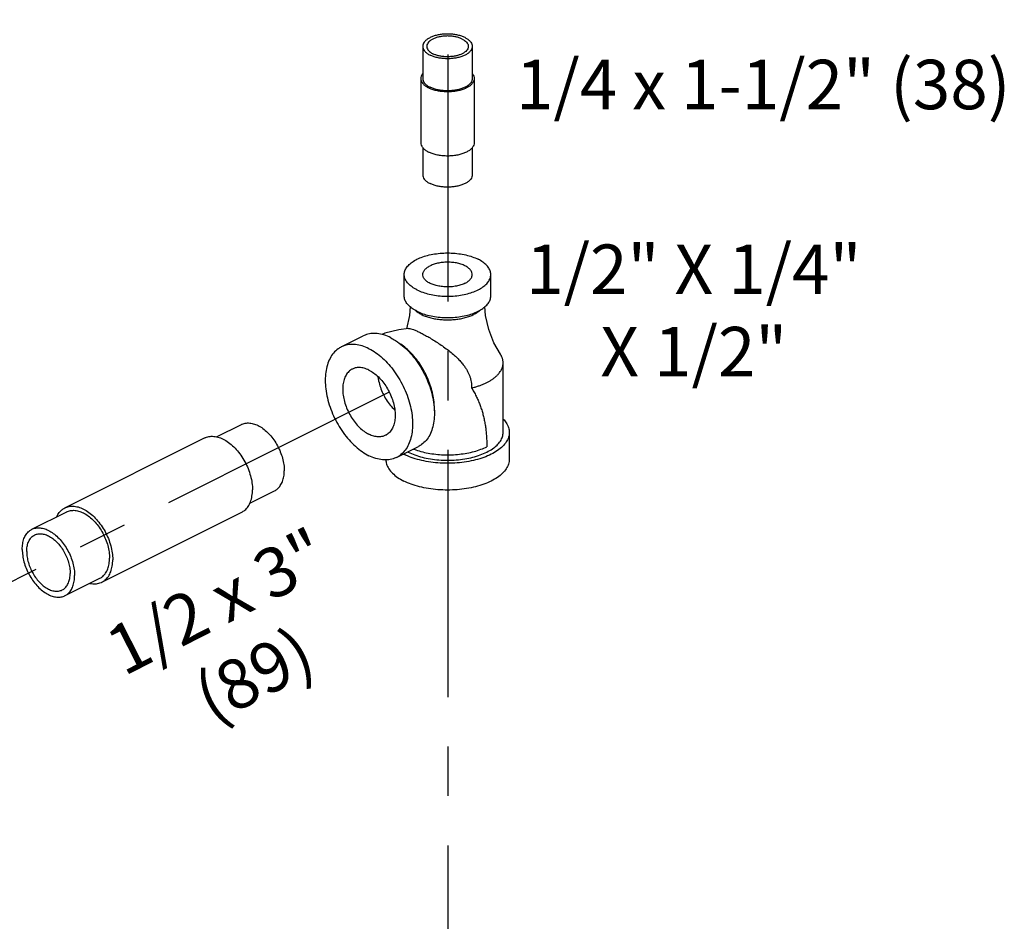
# Model space of a CAD drawing. Extents: x 3.3 to 25.9, y 3.4 to 22.2.
# Drawn here: x 20.4 to 22.9, y 12.7 to 15 of the extents above; entities that cross this region are included whole.
import ezdxf

# ---------------------------------------------------------------- set-up
doc = ezdxf.new("R2010")
doc.units = 0
doc.header["$LTSCALE"] = 0.5
doc.header["$MEASUREMENT"] = 0
doc.linetypes.add('CENTER', pattern=[2, 1.25, -0.25, 0.25, -0.25])
doc.layers.get('0').update_dxf_attribs({"linetype": 'CONTINUOUS'})
doc.layers.add('CALLOUTS', color=7, linetype='CONTINUOUS')
doc.layers.add('CEN', color=7, linetype='CENTER')
doc.styles.get("Standard").update_dxf_attribs({"font": 'ARIAL.TTF'})

msp = doc.modelspace()

# ---------------------------------------------------------------- linework, layer by layer
at = {"color": 7, "linetype": 'Continuous'}
for p, q in [((21.4673, 14.9132), (21.4673, 14.832)), ((21.5923, 14.9132), (21.5923, 14.832)), ((21.4623, 14.832), (21.4623, 14.6696)), ((21.5973, 14.832), (21.5973, 14.6696)), ((21.4673, 14.6572), (21.4673, 14.5884)), ((21.5923, 14.6572), (21.5923, 14.5884)), ((21.4204, 14.2821), (21.4204, 14.3362)), ((21.6392, 14.2821), (21.6392, 14.3362)), ((21.261, 14.1533), (21.3163, 14.1809)), ((21.6704, 13.937), (21.6704, 14.1129)), ((20.9456, 13.9257), (21.0086, 13.9571)), ((21.686, 13.937), (21.686, 13.8694)), ((20.5616, 13.7462), (20.9151, 13.923)), ((21.4008, 13.8737), (21.456, 13.9014)), ((21.0295, 13.758), (21.0924, 13.7894)), ((20.4782, 13.692), (20.5666, 13.7362)), ((20.6555, 13.5584), (21.0091, 13.7352)), ((20.5621, 13.5243), (20.6505, 13.5685))]:
    msp.add_line(p, q, dxfattribs=at)
for points in [[(21.435, 14.2552), (21.4334, 14.2326), (21.4257, 14.199)], [(21.6637, 14.1345), (21.6473, 14.1638), (21.6344, 14.1971), (21.6262, 14.2326), (21.6245, 14.2552)], [(21.4311, 14.1997), (21.407, 14.1967), (21.3708, 14.1876), (21.3635, 14.1845)]]:
    msp.add_lwpolyline(points, dxfattribs=at)
for points, start_tangent, end_tangent in [([(21.574, 14.9353), (21.5656, 14.9388), (21.5562, 14.9415), (21.546, 14.9434), (21.5352, 14.9443), (21.5243, 14.9443), (21.5136, 14.9434), (21.5034, 14.9415), (21.4939, 14.9388), (21.4856, 14.9353), (21.4786, 14.9311), (21.4731, 14.9264), (21.4694, 14.9213), (21.4675, 14.9159), (21.4673, 14.9132)], (-0.894427, 0.447214), (0.000001, -1)), ([(21.5669, 14.9317), (21.5595, 14.9348), (21.551, 14.9372), (21.5418, 14.9387), (21.5322, 14.9394), (21.5225, 14.9392), (21.5131, 14.9381), (21.5042, 14.9361), (21.4962, 14.9334), (21.4894, 14.9299), (21.4839, 14.9259), (21.48, 14.9215), (21.4778, 14.9168), (21.4773, 14.9132)], (-0.894427, 0.447214), (-0.001715, -0.999999)), ([(21.5669, 14.9317), (21.5731, 14.928), (21.5778, 14.9238), (21.5809, 14.9192), (21.5822, 14.9144), (21.5823, 14.9132)], (0.894427, -0.447214), (-0.001715, -0.999999)), ([(21.574, 14.9353), (21.581, 14.9311), (21.5864, 14.9264), (21.5902, 14.9213), (21.592, 14.9159), (21.5923, 14.9132)], (0.894427, -0.447214), (0.000001, -1)), ([(21.4673, 14.9132), (21.4675, 14.9104), (21.4694, 14.9051), (21.4731, 14.9), (21.4786, 14.8952), (21.4856, 14.8911)], (0.000001, -1), (0.894427, -0.447214)), ([(21.4773, 14.9132), (21.4773, 14.912), (21.4787, 14.9072), (21.4818, 14.9026), (21.4865, 14.8983), (21.4927, 14.8946)], (-0.001715, -0.999999), (0.894427, -0.447214)), ([(21.5923, 14.9132), (21.592, 14.9104), (21.5902, 14.9051), (21.5864, 14.9), (21.581, 14.8952), (21.574, 14.8911), (21.5656, 14.8876), (21.5562, 14.8848), (21.546, 14.883), (21.5352, 14.882), (21.5243, 14.882), (21.5136, 14.883), (21.5034, 14.8848), (21.4939, 14.8876), (21.4856, 14.8911)], (0.000001, -1), (-0.894427, 0.447214)), ([(21.5823, 14.9132), (21.5818, 14.9095), (21.5796, 14.9048), (21.5757, 14.9004), (21.5702, 14.8964), (21.5633, 14.893), (21.5553, 14.8902), (21.5465, 14.8883), (21.537, 14.8872), (21.5274, 14.8869), (21.5178, 14.8876), (21.5086, 14.8892), (21.5001, 14.8915), (21.4927, 14.8946)], (-0.001715, -0.999999), (-0.894427, 0.447214)), ([(21.4671, 14.8445), (21.4646, 14.8407), (21.4625, 14.8349), (21.4623, 14.832)], (-0.626013, -0.779813), (0.000001, -1)), ([(21.4623, 14.832), (21.4625, 14.829), (21.4646, 14.8232), (21.4686, 14.8177), (21.4745, 14.8126), (21.4821, 14.8081)], (0.000001, -1), (0.894427, -0.447214)), ([(21.4673, 14.832), (21.4675, 14.8293), (21.4694, 14.8239), (21.4731, 14.8188), (21.4786, 14.8141), (21.4856, 14.8099)], (0.000001, -1), (0.894427, -0.447214)), ([(21.5973, 14.832), (21.597, 14.829), (21.595, 14.8232), (21.591, 14.8177), (21.5851, 14.8126), (21.5775, 14.8081), (21.5685, 14.8043), (21.5583, 14.8014), (21.5473, 14.7994), (21.5357, 14.7984), (21.5239, 14.7984), (21.5123, 14.7994), (21.5013, 14.8014), (21.4911, 14.8043), (21.4821, 14.8081)], (0.000001, -1), (-0.894427, 0.447214)), ([(21.5923, 14.832), (21.592, 14.8293), (21.5902, 14.8239), (21.5864, 14.8188), (21.581, 14.8141), (21.574, 14.8099), (21.5656, 14.8064), (21.5562, 14.8037), (21.546, 14.8018), (21.5352, 14.8009), (21.5243, 14.8009), (21.5136, 14.8018), (21.5034, 14.8037), (21.4939, 14.8064), (21.4856, 14.8099)], (0.000001, -1), (-0.894427, 0.447214)), ([(21.5924, 14.8445), (21.595, 14.8407), (21.597, 14.8349), (21.5973, 14.832)], (0.62601, -0.779815), (0.000001, -1)), ([(21.4623, 14.6696), (21.4625, 14.6667), (21.4646, 14.6609), (21.4686, 14.6553), (21.4745, 14.6502), (21.4821, 14.6457)], (0.000001, -1), (0.894427, -0.447214)), ([(21.5973, 14.6696), (21.597, 14.6667), (21.595, 14.6609), (21.591, 14.6553), (21.5851, 14.6502), (21.5775, 14.6457), (21.5685, 14.642), (21.5583, 14.639), (21.5473, 14.637), (21.5357, 14.636), (21.5239, 14.636), (21.5123, 14.637), (21.5013, 14.639), (21.4911, 14.642), (21.4821, 14.6457)], (0.000001, -1), (-0.894427, 0.447214)), ([(21.4673, 14.5884), (21.4675, 14.5857), (21.4694, 14.5803), (21.4731, 14.5752), (21.4786, 14.5705), (21.4856, 14.5663)], (0.000001, -1), (0.894427, -0.447214)), ([(21.5923, 14.5884), (21.592, 14.5857), (21.5902, 14.5803), (21.5864, 14.5752), (21.581, 14.5705), (21.574, 14.5663), (21.5656, 14.5628), (21.5562, 14.5601), (21.546, 14.5582), (21.5352, 14.5573), (21.5243, 14.5573), (21.5136, 14.5582), (21.5034, 14.5601), (21.4939, 14.5628), (21.4856, 14.5663)], (0.000001, -1), (-0.894427, 0.447214)), ([(21.4204, 14.3362), (21.4208, 14.341), (21.4241, 14.3504), (21.4307, 14.3593), (21.4402, 14.3676), (21.4524, 14.3749), (21.4671, 14.381), (21.4836, 14.3858), (21.5015, 14.389), (21.5203, 14.3907), (21.5393, 14.3907), (21.5581, 14.389), (21.576, 14.3858), (21.5925, 14.381), (21.6071, 14.3749)], (-0.000001, 1), (0.894427, -0.447214)), ([(21.6392, 14.3362), (21.6387, 14.341), (21.6354, 14.3504), (21.6289, 14.3593), (21.6194, 14.3676), (21.6071, 14.3749)], (-0.000001, 1), (-0.894427, 0.447214)), ([(21.4673, 14.3362), (21.4681, 14.3411), (21.4714, 14.3474), (21.4774, 14.3532), (21.4856, 14.3583)], (0.002723, 0.999996), (0.894427, 0.447214)), ([(21.5923, 14.3362), (21.5922, 14.3378), (21.5902, 14.3443), (21.5855, 14.3504), (21.5784, 14.3559), (21.5691, 14.3605), (21.5582, 14.3641), (21.546, 14.3664), (21.5331, 14.3674), (21.52, 14.3671), (21.5074, 14.3654), (21.4957, 14.3624), (21.4856, 14.3583)], (0.002723, 0.999996), (-0.894427, -0.447214)), ([(21.4524, 14.2975), (21.4402, 14.3048), (21.4307, 14.3131), (21.4241, 14.3221), (21.4208, 14.3314), (21.4204, 14.3362)], (-0.894427, 0.447214), (-0.000001, 1)), ([(21.4524, 14.2975), (21.4671, 14.2914), (21.4836, 14.2866), (21.5015, 14.2834), (21.5203, 14.2817), (21.5393, 14.2817), (21.5581, 14.2834), (21.576, 14.2866), (21.5925, 14.2914), (21.6071, 14.2975), (21.6194, 14.3048), (21.6289, 14.3131), (21.6354, 14.3221), (21.6387, 14.3314), (21.6392, 14.3362)], (0.894427, -0.447214), (-0.000001, 1)), ([(21.574, 14.3141), (21.5638, 14.31), (21.5522, 14.307), (21.5396, 14.3053), (21.5265, 14.305), (21.5136, 14.306), (21.5014, 14.3084), (21.4905, 14.3119), (21.4812, 14.3165), (21.4741, 14.322), (21.4694, 14.3281), (21.4674, 14.3346), (21.4673, 14.3362)], (-0.894427, -0.447214), (0.002723, 0.999996)), ([(21.574, 14.3141), (21.5822, 14.3192), (21.5881, 14.325), (21.5915, 14.3313), (21.5923, 14.3362)], (0.894427, 0.447214), (0.002723, 0.999996)), ([(21.4524, 14.2434), (21.4402, 14.2507), (21.4307, 14.259), (21.4241, 14.2679), (21.4208, 14.2773), (21.4204, 14.2821)], (-0.894427, 0.447214), (-0.000001, 1)), ([(21.4524, 14.2434), (21.4671, 14.2373), (21.4836, 14.2325), (21.5015, 14.2293), (21.5203, 14.2276), (21.5393, 14.2276), (21.5581, 14.2293), (21.576, 14.2325), (21.5925, 14.2373), (21.6071, 14.2434), (21.6194, 14.2507), (21.6289, 14.259), (21.6354, 14.2679), (21.6387, 14.2773), (21.6392, 14.2821)], (0.894427, -0.447214), (-0.000001, 1)), ([(21.4478, 14.2459), (21.4509, 14.2432), (21.4517, 14.2426)], (0.741822, -0.670597), (0.79926, -0.600986)), ([(21.4517, 14.2426), (21.4524, 14.2421)], (0.79926, -0.600986), (0.807704, -0.589589)), ([(21.4524, 14.2421), (21.4547, 14.2405), (21.4589, 14.2379), (21.4635, 14.2354)], (0.807704, -0.589589), (0.894427, -0.447214)), ([(21.4635, 14.2354), (21.4684, 14.2331), (21.4736, 14.231), (21.4791, 14.2291), (21.4849, 14.2274), (21.4908, 14.2259), (21.497, 14.2246), (21.5034, 14.2236), (21.5099, 14.2227), (21.5164, 14.2222), (21.5231, 14.2218), (21.5298, 14.2217), (21.5365, 14.2218), (21.5431, 14.2222), (21.5497, 14.2227), (21.5562, 14.2236), (21.5626, 14.2246), (21.5687, 14.2259), (21.5747, 14.2274), (21.5805, 14.2291), (21.586, 14.231), (21.5912, 14.2331), (21.5961, 14.2354), (21.6006, 14.2379), (21.6048, 14.2405), (21.6087, 14.2432), (21.6121, 14.2461), (21.6125, 14.2465)], (0.894427, -0.447214), (0.729778, 0.683684)), ([(21.4311, 14.1997), (21.4321, 14.1997), (21.4371, 14.199), (21.4437, 14.197), (21.4519, 14.1936), (21.4608, 14.1894)], (0.997658, 0.068407), (0.894427, -0.447214)), ([(21.3862, 14.1764), (21.3689, 14.1834), (21.352, 14.1869), (21.336, 14.1868), (21.3212, 14.1831), (21.3163, 14.1809)], (-0.894427, 0.447214), (-0.894314, -0.447439)), ([(21.3862, 14.1764), (21.398, 14.1697)], (0.894427, -0.447214), (0.845304, -0.534286)), ([(21.4608, 14.1894), (21.4711, 14.184), (21.4825, 14.1776), (21.4946, 14.1704), (21.5072, 14.1623), (21.52, 14.1535), (21.5328, 14.1439), (21.5447, 14.1341), (21.5546, 14.1249), (21.5628, 14.1163), (21.5697, 14.1081), (21.5753, 14.1004), (21.5797, 14.0932), (21.5832, 14.0863), (21.586, 14.0795), (21.5882, 14.0723), (21.5897, 14.0648), (21.5905, 14.0571), (21.5904, 14.0495)], (0.894427, -0.447214), (-0.064073, -0.997945)), ([(21.261, 14.1533), (21.2528, 14.1482), (21.2415, 14.1377), (21.2325, 14.1242), (21.2258, 14.1079), (21.2218, 14.0892), (21.2204, 14.0687), (21.2218, 14.0469), (21.2258, 14.0242), (21.2325, 14.0013), (21.2415, 13.9787), (21.2528, 13.9569), (21.266, 13.9365), (21.2808, 13.918), (21.2968, 13.9019), (21.3136, 13.8885), (21.3309, 13.8782)], (-0.894314, -0.447439), (0.894427, -0.447214)), ([(21.3309, 14.1488), (21.3136, 14.1558), (21.2968, 14.1593), (21.2808, 14.1591), (21.266, 14.1554), (21.261, 14.1533)], (-0.894427, 0.447214), (-0.894314, -0.447439)), ([(21.3309, 14.1488), (21.3482, 14.1385), (21.3651, 14.1251), (21.3811, 14.109), (21.3959, 14.0905), (21.409, 14.0701), (21.4203, 14.0483), (21.4294, 14.0257), (21.436, 14.0028), (21.44, 13.9801), (21.4414, 13.9583), (21.44, 13.9378), (21.436, 13.9191), (21.4294, 13.9028), (21.4203, 13.8893), (21.409, 13.8788), (21.4008, 13.8737)], (0.894427, -0.447214), (-0.894314, -0.447439)), ([(21.398, 14.1697), (21.4034, 14.1661), (21.4203, 14.1527), (21.4363, 14.1366), (21.4511, 14.1181), (21.4643, 14.0977), (21.4755, 14.076), (21.4846, 14.0533), (21.4912, 14.0304), (21.4953, 14.0077), (21.4966, 13.9859), (21.4953, 13.9654), (21.4912, 13.9468), (21.4846, 13.9305), (21.4755, 13.9169), (21.4643, 13.9064), (21.456, 13.9014)], (0.845304, -0.534286), (-0.894314, -0.447439)), ([(21.4965, 13.9913), (21.4966, 13.9969), (21.4956, 14.0148), (21.4926, 14.0333), (21.4877, 14.052), (21.4809, 14.0707), (21.4724, 14.0888), (21.4623, 14.1061), (21.451, 14.1222), (21.4385, 14.1368), (21.4252, 14.1495), (21.4114, 14.1601), (21.4101, 14.161)], (0.038803, 0.999247), (-0.834571, 0.5509)), ([(21.6704, 14.1129), (21.6703, 14.1154), (21.6701, 14.118), (21.6696, 14.1205), (21.669, 14.1229), (21.6682, 14.1254), (21.6672, 14.1279), (21.666, 14.1303), (21.6647, 14.1327), (21.6637, 14.1345)], (0.000001, 1), (-0.541182, 0.840905)), ([(21.3309, 14.0947), (21.3187, 14.0994), (21.307, 14.1012), (21.296, 14.1), (21.289, 14.0974)], (-0.894427, 0.447214), (-0.894685, -0.446697)), ([(21.5904, 14.0495), (21.5972, 14.0512), (21.6058, 14.0538), (21.6141, 14.0567), (21.6219, 14.0598), (21.6292, 14.0632), (21.6361, 14.0669), (21.6393, 14.0688), (21.6424, 14.0708), (21.6453, 14.0728), (21.6481, 14.0749), (21.6507, 14.0771), (21.6532, 14.0792), (21.6555, 14.0815), (21.6577, 14.0837), (21.6597, 14.086), (21.6615, 14.0884), (21.6647, 14.0931), (21.666, 14.0955), (21.6672, 14.098), (21.6682, 14.1005), (21.669, 14.1029), (21.6696, 14.1054), (21.6701, 14.1079), (21.6703, 14.1104), (21.6704, 14.1129)], (0.972654, 0.232258), (0.000001, 1)), ([(21.289, 14.0974), (21.2863, 14.0958), (21.278, 14.0889), (21.2716, 14.0794), (21.2672, 14.0676), (21.2649, 14.054), (21.2649, 14.039), (21.2672, 14.0232), (21.2716, 14.007), (21.278, 13.991), (21.2863, 13.9758), (21.296, 13.9619), (21.307, 13.9498), (21.3187, 13.9398), (21.3309, 13.9323)], (-0.894685, -0.446697), (0.894427, -0.447214)), ([(21.3309, 14.0947), (21.3431, 14.0872), (21.3549, 14.0772), (21.3658, 14.0651), (21.3756, 14.0512), (21.3838, 14.036), (21.3903, 14.02), (21.3947, 14.0038), (21.3969, 13.988), (21.3969, 13.973), (21.3947, 13.9594), (21.3903, 13.9476), (21.3838, 13.9381), (21.3756, 13.9312), (21.3728, 13.9297)], (0.894427, -0.447214), (-0.894685, -0.446697)), ([(21.3538, 14.0779), (21.3555, 14.0674), (21.36, 14.0512), (21.3664, 14.0352), (21.3746, 14.02), (21.3844, 14.0061), (21.3954, 13.994), (21.3961, 13.9932)], (0.119076, -0.992885), (0.722386, -0.69149)), ([(21.5904, 14.0495), (21.5965, 14.0394), (21.602, 14.029), (21.607, 14.0184), (21.6114, 14.0077), (21.6153, 13.9967), (21.6187, 13.9855), (21.6215, 13.9741), (21.6239, 13.9624), (21.6259, 13.9505), (21.6273, 13.9385), (21.6284, 13.9261), (21.629, 13.9136), (21.6292, 13.9008)], (0.536889, -0.843653), (0.000194, -1)), ([(21.0086, 13.9571), (21.0105, 13.9581), (21.0209, 13.9607), (21.0323, 13.9604), (21.0444, 13.9572), (21.0566, 13.9511), (21.0686, 13.9423), (21.08, 13.9312), (21.0904, 13.9181), (21.0995, 13.9035), (21.1068, 13.8878), (21.1123, 13.8717), (21.1156, 13.8556), (21.1168, 13.8401)], (0.89414, 0.447788), (0, -1)), ([(21.6706, 13.9709), (21.6784, 13.9612), (21.6841, 13.9492), (21.686, 13.937)], (0.693982, -0.719992), (0.000001, -1)), ([(20.9151, 13.923), (20.9174, 13.924), (20.929, 13.927), (20.9418, 13.9267), (20.9552, 13.9231), (20.9689, 13.9162), (20.9824, 13.9064), (20.9952, 13.8939), (21.0068, 13.8793), (21.017, 13.8629), (21.0252, 13.8454), (21.0313, 13.8273), (21.0351, 13.8093), (21.0363, 13.792)], (0.89414, 0.447788), (0, -1)), ([(21.3728, 13.9297), (21.3658, 13.927), (21.3549, 13.9258), (21.3431, 13.9276), (21.3309, 13.9323)], (-0.894685, -0.446697), (-0.894427, 0.447214)), ([(21.686, 13.937), (21.6841, 13.9248), (21.6784, 13.9129), (21.669, 13.9016), (21.6562, 13.8911), (21.6403, 13.8818), (21.6216, 13.8738), (21.6007, 13.8674), (21.5781, 13.8627), (21.5542, 13.8599), (21.5298, 13.8589), (21.5053, 13.8599), (21.4815, 13.8627), (21.4589, 13.8674), (21.4379, 13.8738), (21.4193, 13.8818)], (0.000001, -1), (-0.894427, 0.447214)), ([(21.4304, 13.8873), (21.4471, 13.8801), (21.4659, 13.8744), (21.4863, 13.8702), (21.5078, 13.8676), (21.5298, 13.8667), (21.5518, 13.8676), (21.5732, 13.8702), (21.5936, 13.8744), (21.6124, 13.8801), (21.6292, 13.8873), (21.6436, 13.8957), (21.6551, 13.9051), (21.6635, 13.9153), (21.6687, 13.926), (21.6704, 13.937)], (0.894427, -0.447214), (-0.000001, 1)), ([(21.4435, 13.895), (21.4455, 13.8943), (21.4624, 13.8888), (21.4806, 13.8847), (21.4999, 13.8819), (21.5198, 13.8804), (21.5398, 13.8804), (21.5597, 13.8819), (21.5789, 13.8847), (21.5972, 13.8888), (21.6141, 13.8943), (21.6292, 13.9008)], (0.932162, -0.362041), (0.894424, 0.447219)), ([(21.4008, 13.8737), (21.3959, 13.8716), (21.3811, 13.8679), (21.3651, 13.8677), (21.3482, 13.8712), (21.3309, 13.8782)], (-0.894314, -0.447439), (-0.894427, 0.447214)), ([(21.4181, 13.8824), (21.4193, 13.8818)], (0.890634, -0.454721), (0.894427, -0.447214)), ([(21.4292, 13.8879), (21.4304, 13.8873)], (0.890203, -0.455565), (0.894427, -0.447214)), ([(21.3736, 13.8678), (21.3755, 13.8571), (21.3812, 13.8452), (21.3906, 13.8339), (21.4034, 13.8234), (21.4193, 13.8141)], (0.041141, -0.999153), (0.894427, -0.447214)), ([(21.686, 13.8694), (21.6841, 13.8571), (21.6784, 13.8452), (21.669, 13.8339), (21.6562, 13.8234), (21.6403, 13.8141), (21.6216, 13.8062), (21.6007, 13.7998), (21.5781, 13.7951), (21.5542, 13.7922), (21.5298, 13.7912), (21.5053, 13.7922), (21.4815, 13.7951), (21.4589, 13.7998), (21.4379, 13.8062), (21.4193, 13.8141)], (0.000001, -1), (-0.894427, 0.447214)), ([(21.0924, 13.7894), (21.0995, 13.7941), (21.1068, 13.8024), (21.1123, 13.8131), (21.1156, 13.8258), (21.1168, 13.8401)], (0.89414, 0.447788), (0, 1)), ([(21.009, 13.7352), (21.017, 13.7404), (21.0252, 13.7497), (21.0313, 13.7616), (21.0351, 13.7759), (21.0363, 13.792)], (0.89414, 0.447788), (0, 1)), ([(20.5616, 13.7462), (20.5638, 13.7473), (20.5755, 13.7503), (20.5882, 13.7499), (20.6017, 13.7463), (20.6154, 13.7394), (20.6289, 13.7296), (20.6416, 13.7172), (20.6533, 13.7025), (20.6634, 13.6861), (20.6717, 13.6686), (20.6778, 13.6505), (20.6815, 13.6325), (20.6828, 13.6152)], (0.89414, 0.447788), (0, -1)), ([(20.5409, 13.7236), (20.5454, 13.7317), (20.5537, 13.741), (20.5616, 13.7462)], (0.412059, 0.911157), (0.89414, 0.447788)), ([(20.5666, 13.7362), (20.5686, 13.7371), (20.579, 13.7398), (20.5904, 13.7395), (20.6024, 13.7362), (20.6147, 13.7301), (20.6267, 13.7213), (20.6381, 13.7102), (20.6485, 13.6971), (20.6575, 13.6825), (20.6649, 13.6669), (20.6704, 13.6507), (20.6737, 13.6347), (20.6748, 13.6192)], (0.89414, 0.447788), (0, -1)), ([(20.4539, 13.6413), (20.455, 13.6556), (20.4583, 13.6684), (20.4638, 13.679), (20.4712, 13.6873), (20.4782, 13.692)], (0, 1), (0.89414, 0.447788)), ([(20.4652, 13.6356), (20.4662, 13.6482), (20.4694, 13.6593), (20.4744, 13.6684), (20.4813, 13.6752), (20.4854, 13.6777)], (0, 1), (0.894402, 0.447264)), ([(20.4782, 13.692), (20.4802, 13.6929), (20.4906, 13.6956), (20.502, 13.6953), (20.514, 13.692), (20.5263, 13.6859), (20.5383, 13.6771), (20.5497, 13.666), (20.5601, 13.6529), (20.5691, 13.6383), (20.5765, 13.6227), (20.582, 13.6065), (20.5853, 13.5905), (20.5864, 13.575)], (0.89414, 0.447788), (0, -1)), ([(20.4854, 13.6777), (20.4896, 13.6794), (20.4991, 13.6809), (20.5094, 13.6795), (20.5202, 13.6755), (20.5309, 13.6688), (20.5412, 13.6598), (20.5507, 13.6488), (20.559, 13.6363), (20.5659, 13.6227), (20.5709, 13.6085), (20.5741, 13.5943), (20.5751, 13.5806)], (0.894402, 0.447264), (0, -1)), ([(20.4539, 13.6413), (20.455, 13.6258), (20.4583, 13.6097), (20.4638, 13.5936), (20.4712, 13.5779), (20.4802, 13.5633), (20.4906, 13.5502), (20.502, 13.5391), (20.514, 13.5303), (20.5263, 13.5242), (20.5383, 13.521), (20.5497, 13.5207), (20.5601, 13.5234), (20.5621, 13.5243)], (0, -1), (0.89414, 0.447788)), ([(20.4652, 13.6356), (20.4662, 13.6219), (20.4694, 13.6078), (20.4744, 13.5936), (20.4813, 13.5799), (20.4896, 13.5674), (20.4991, 13.5564), (20.5094, 13.5474), (20.5202, 13.5408), (20.5309, 13.5367), (20.5412, 13.5354), (20.5507, 13.5369), (20.5549, 13.5386)], (0, -1), (0.894402, 0.447264)), ([(20.6505, 13.5685), (20.6575, 13.5731), (20.6649, 13.5814), (20.6704, 13.5921), (20.6737, 13.6048), (20.6748, 13.6192)], (0.89414, 0.447788), (0, 1)), ([(20.6555, 13.5584), (20.6634, 13.5636), (20.6717, 13.5729), (20.6778, 13.5849), (20.6815, 13.5991), (20.6828, 13.6152)], (0.89414, 0.447788), (0, 1)), ([(20.5549, 13.5386), (20.559, 13.5411), (20.5659, 13.5479), (20.5709, 13.557), (20.5741, 13.568), (20.5751, 13.5806)], (0.894402, 0.447264), (0, 1)), ([(20.5621, 13.5243), (20.5691, 13.5289), (20.5765, 13.5372), (20.582, 13.5479), (20.5853, 13.5606), (20.5864, 13.575)], (0.89414, 0.447788), (0, 1)), ([(20.625, 13.5554), (20.6289, 13.5547), (20.6416, 13.5544), (20.6533, 13.5574), (20.6555, 13.5584)], (0.976143, -0.217129), (0.89414, 0.447788))]:
    msp.add_spline(points, degree=3, dxfattribs=dict(at, start_tangent=start_tangent, end_tangent=end_tangent))
at = {"layer": 'CEN'}
for p, q in [((21.5303, 15.8928), (21.5303, 11.7467)), ((21.3822, 14.0392), (18.884, 12.7847))]:
    msp.add_line(p, q, dxfattribs=at)

# ---------------------------------------------------------------- texts
at = {"layer": 'CALLOUTS', "char_height": 0.125, "attachment_point": 2}
for s, insert, width in [('1/4 x 1-1/2" (38)', (22.3285, 14.8793), 1.548711), ('1/2" X 1/4" X 1/2"', (22.1529, 14.4122), 0.871928)]:
    msp.add_mtext(s, dxfattribs=dict(at, insert=insert, width=width))
at = {"layer": 'CALLOUTS', "insert": (20.9179, 13.5652), "char_height": 0.125, "width": 0.820028, "attachment_point": 2, "rotation": 27}
msp.add_mtext('1/2 x 3" (89)', dxfattribs=at)

doc.saveas('drawing.dxf')
